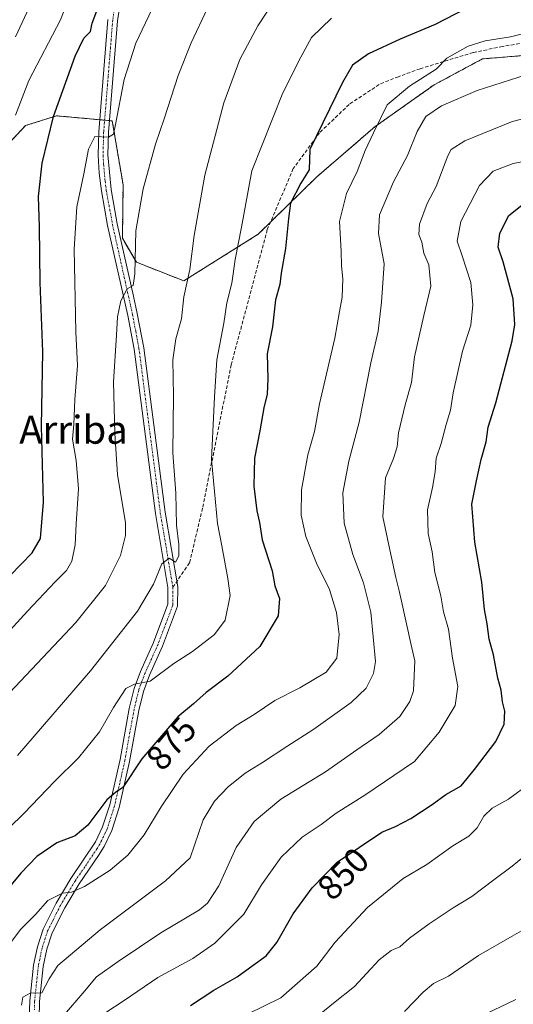
# Model space of a CAD drawing. Units: metres. Extents: x 621336 to 624795, y 4715613 to 4717987.
# Drawn here: x 622303 to 622444, y 4716206 to 4716488 of the extents above; entities that cross this region are included whole.
import ezdxf
from ezdxf.enums import TextEntityAlignment as Align

# ---------------------------------------------------------------- set-up
doc = ezdxf.new("R2010")
doc.units = ezdxf.units.M
doc.header["$MEASUREMENT"] = 0
for name, pattern in [('TRAZO_Y_PUNTO', [1, 0.5, -0.25, 0, -0.25]), ('TRAZOS', [0.75, 0.5, -0.25]), ('TRAZOSX2', [1.5, 1, -0.5])]:
    doc.linetypes.add(name, pattern=pattern)
for name, color, linetype, lineweight in [('Arbolado forestal', 92, 'TRAZOS', 0), ('Arbolado forestal CxS', 92, 'Continuous', 0), ('Camino', 19, 'Continuous', 0), ('Camino Cxs', 19, 'Continuous', 0), ('Camino eje', 39, 'TRAZO_Y_PUNTO', 13), ('Curva de nivel maestra', 36, 'Continuous', 30), ('Curva de nivel normal', 36, 'Continuous', 0), ('Rótulo de curva de nivel directora', 19, 'Continuous', 0), ('Senda', 19, 'TRAZOSX2', 0), ('Texto cartográfico', 19, 'Continuous', 0)]:
    doc.layers.add(name, color=color, linetype=linetype, lineweight=lineweight)
doc.styles.add('Arial', font='txt', dxfattribs={"height": 0.2})

# ---------------------------------------------------------------- blocks, each defined once
blk = doc.blocks.new('*U157')
at = {"layer": 'Curva de nivel normal', "color": 36, "linetype": 'Continuous', "lineweight": 0}
blk.add_polyline3d([(622454.64, 4716461.74, 860), (622443.73, 4716458.73, 860), (622430.4, 4716453.34, 860), (622426.55, 4716450.84, 860), (622425.56, 4716449.02, 860), (622422.2, 4716440.24, 860), (622419.6, 4716435.43, 860), (622417.43, 4716429.54, 860), (622417.24, 4716426.57, 860), (622418.1, 4716424.32, 860), (622418.67, 4716421.22, 860), (622420.13, 4716417.88, 860), (622420.67, 4716411.79, 860), (622418.69, 4716403.4, 860), (622416.05, 4716391.58, 860), (622415.17, 4716384.27, 860), (622413.36, 4716377.85, 860), (622411.42, 4716369.83, 860), (622411.12, 4716365.9, 860), (622410.02, 4716362.5, 860), (622407.76, 4716356.98, 860), (622406.95, 4716345.82, 860), (622408.99, 4716336.45, 860), (622410.65, 4716328.46, 860), (622411.64, 4716324.7, 860), (622412.3, 4716321.69, 860), (622414.97, 4716309.67, 860), (622416.12, 4716304.67, 860), (622415.7, 4716296.1, 860), (622414.74, 4716293.05, 860), (622411.85, 4716288.72, 860), (622405.95, 4716283.58, 860), (622399.56, 4716279.24, 860), (622390.62, 4716272.94, 860), (622377.81, 4716265.1, 860), (622370.17, 4716258.75, 860), (622365.08, 4716251.36, 860), (622360.11, 4716240.33, 860), (622356.85, 4716235.41, 860), (622354.57, 4716233.51, 860), (622343.57, 4716226.96, 860), (622331.37, 4716218.76, 860), (622325.11, 4716214.3, 860), (622321.28, 4716209.63, 860), (622316.01, 4716203.58, 860)], dxfattribs=at)
blk = doc.blocks.new('*U159')
at = {"layer": 'Curva de nivel normal', "color": 36, "linetype": 'Continuous', "lineweight": 0}
blk.add_polyline3d([(622363.66, 4716201.39, 845), (622377.84, 4716208.36, 845), (622388.1, 4716217.35, 845), (622393.34, 4716224.24, 845), (622402.6, 4716234.19, 845), (622412.82, 4716242.48, 845), (622419.54, 4716246.44, 845), (622427.01, 4716251.76, 845), (622431.59, 4716254.6, 845), (622433.93, 4716256.93, 845), (622435.84, 4716260.27, 845), (622438.2, 4716262.6, 845), (622442.86, 4716265.18, 845), (622449.12, 4716269.74, 845)], dxfattribs=at)
blk = doc.blocks.new('*U168')
at = {"layer": 'Curva de nivel normal', "color": 36, "linetype": 'Continuous', "lineweight": 0}
blk.add_polyline3d([(622413.2, 4716204.43, 835), (622418.5, 4716209.94, 835), (622421.46, 4716212.43, 835), (622425.74, 4716214.56, 835), (622434.31, 4716220.4, 835), (622443.97, 4716225.94, 835), (622448.57, 4716228.67, 835)], dxfattribs=at)
blk = doc.blocks.new('*U180')
at = {"layer": 'Curva de nivel normal', "color": 36, "linetype": 'Continuous', "lineweight": 0}
blk.add_polyline3d([(622288.4, 4716300.26, 895), (622305.44, 4716318.84, 895), (622313.32, 4716327.25, 895), (622316.61, 4716330.5, 895), (622318.1, 4716333.16, 895), (622319.08, 4716337.86, 895), (622319.37, 4716343.82, 895), (622320.04, 4716353.85, 895), (622319.38, 4716361.98, 895), (622318.31, 4716368, 895), (622318.64, 4716372.19, 895), (622318.97, 4716379.4, 895), (622319.7, 4716389.12, 895), (622319.2, 4716398.74, 895), (622318.76, 4716422.34, 895), (622319.56, 4716434.46, 895), (622321.58, 4716443.94, 895), (622322.82, 4716450.98, 895), (622324.63, 4716454.54, 895), (622328.59, 4716454.36, 895), (622329.97, 4716455.27, 895), (622330.51, 4716457.48, 895), (622333.06, 4716470.9, 895), (622336.39, 4716481.24, 895), (622341.89, 4716492.9, 895)], dxfattribs=at)
blk = doc.blocks.new('*U182')
at = {"layer": 'Curva de nivel normal', "color": 36, "linetype": 'Continuous', "lineweight": 0}
blk.add_polyline3d([(622301.97, 4716460.65, 905), (622305.78, 4716470.57, 905), (622314.82, 4716487.9, 905), (622320.7, 4716502.89, 905)], dxfattribs=at)
blk = doc.blocks.new('*U185')
at = {"layer": 'Curva de nivel normal', "color": 36, "linetype": 'Continuous', "lineweight": 0}
blk.add_polyline3d([(622302.04, 4716483.02, 910), (622312.86, 4716506.53, 910)], dxfattribs=at)
blk = doc.blocks.new('*U188')
at = {"layer": 'Curva de nivel normal', "color": 36, "linetype": 'Continuous', "lineweight": 0}
blk.add_polyline3d([(622450.3, 4716484.82, 870), (622443.47, 4716483.03, 870), (622436.2, 4716481.95, 870), (622431.32, 4716480.35, 870), (622425.22, 4716476.92, 870), (622422.21, 4716473.77, 870), (622414.56, 4716468.96, 870), (622408.25, 4716463.6, 870), (622404.34, 4716455.64, 870), (622401.92, 4716450.52, 870), (622399.66, 4716444.58, 870), (622396.64, 4716438.23, 870), (622394.6, 4716430.26, 870), (622395.11, 4716421.77, 870), (622395.19, 4716417.63, 870), (622395.54, 4716413.9, 870), (622395.34, 4716408.59, 870), (622394.61, 4716404.51, 870), (622393.22, 4716396.89, 870), (622388.86, 4716378.16, 870), (622387.45, 4716370.19, 870), (622385.58, 4716363.57, 870), (622383.77, 4716353.52, 870), (622383.67, 4716346.33, 870), (622384.98, 4716340.19, 870), (622388.02, 4716332.63, 870), (622391.72, 4716325.05, 870), (622393.74, 4716318.46, 870), (622394.49, 4716312.22, 870), (622393.88, 4716305.48, 870), (622390.79, 4716301.47, 870), (622383.3, 4716296.98, 870), (622376.08, 4716293.31, 870), (622370.23, 4716289.36, 870), (622365.09, 4716286.2, 870), (622357.32, 4716280.32, 870), (622349.96, 4716272.27, 870), (622343.6, 4716262.93, 870), (622338.75, 4716254.95, 870), (622334.06, 4716249.09, 870), (622329.04, 4716244.8, 870), (622321.77, 4716240.18, 870), (622318.04, 4716238.53, 870), (622315.4, 4716238.3, 870), (622311.25, 4716236.19, 870), (622307.74, 4716232.21, 870), (622303.46, 4716227.84, 870), (622297.42, 4716219.94, 870)], dxfattribs=at)
blk = doc.blocks.new('*U190')
at = {"layer": 'Curva de nivel normal', "color": 36, "linetype": 'Continuous', "lineweight": 0}
blk.add_polyline3d([(622444.99, 4716207.89, 830), (622436.4, 4716203.73, 830)], dxfattribs=at)
blk = doc.blocks.new('*U194')
at = {"layer": 'Curva de nivel normal', "color": 36, "linetype": 'Continuous', "lineweight": 0}
blk.add_polyline3d([(622451.81, 4716448.25, 855), (622444.2, 4716446.86, 855), (622438.51, 4716444.65, 855), (622434.56, 4716440.57, 855), (622429.27, 4716430.24, 855), (622428.26, 4716424.6, 855), (622429.68, 4716420.47, 855), (622432.1, 4716412.79, 855), (622432.7, 4716406.42, 855), (622432.1, 4716400.62, 855), (622429.72, 4716393.17, 855), (622427.05, 4716381.33, 855), (622426.29, 4716376.34, 855), (622425.04, 4716372.22, 855), (622423.64, 4716366.82, 855), (622422.21, 4716362.59, 855), (622421.93, 4716358.71, 855), (622421.18, 4716354.19, 855), (622419.72, 4716347.87, 855), (622419.89, 4716341.08, 855), (622421.11, 4716335.85, 855), (622421.88, 4716329.92, 855), (622423.54, 4716323.24, 855), (622424.32, 4716318.68, 855), (622425.71, 4716313.74, 855), (622426.88, 4716305.41, 855), (622428.44, 4716297.38, 855), (622427.66, 4716291.93, 855), (622423.04, 4716284.27, 855), (622416.01, 4716275.93, 855), (622410.16, 4716271.86, 855), (622401.84, 4716266.29, 855), (622393.68, 4716261.09, 855), (622389.34, 4716257.86, 855), (622383.89, 4716254.24, 855), (622377.89, 4716248.57, 855), (622372.3, 4716240.68, 855), (622367.27, 4716232.29, 855), (622358.99, 4716223.96, 855), (622352.68, 4716219.62, 855), (622342.71, 4716214.19, 855), (622333.1, 4716207.61, 855), (622327.85, 4716204.18, 855)], dxfattribs=at)
blk = doc.blocks.new('*U197')
at = {"layer": 'Curva de nivel normal', "color": 36, "linetype": 'Continuous', "lineweight": 0}
blk.add_polyline3d([(622300.32, 4716295.53, 890), (622319.23, 4716315.62, 890), (622327.74, 4716326.18, 890), (622332.01, 4716334.82, 890), (622333.47, 4716340.54, 890), (622333.46, 4716344.11, 890), (622331.18, 4716357.99, 890), (622330.42, 4716369.68, 890), (622330.03, 4716384.47, 890), (622330.91, 4716397.81, 890), (622331.12, 4716403, 890), (622332.07, 4716407.55, 890), (622333.9, 4716411.01, 890), (622335.62, 4716412.02, 890), (622336.15, 4716415.35, 890), (622336.44, 4716427.63, 890), (622338.53, 4716439.57, 890), (622342.04, 4716452.37, 890), (622344.5, 4716459.6, 890), (622348.5, 4716471.97, 890), (622352.23, 4716481.32, 890), (622356.88, 4716491.21, 890)], dxfattribs=at)
blk = doc.blocks.new('*U201')
at = {"layer": 'Curva de nivel normal', "color": 36, "linetype": 'Continuous', "lineweight": 0}
blk.add_polyline3d([(622448.75, 4716250.01, 840), (622443.96, 4716245.99, 840), (622438.66, 4716242.12, 840), (622432.37, 4716237.31, 840), (622427.05, 4716234.08, 840), (622420.18, 4716229.54, 840), (622414.56, 4716225.4, 840), (622411.79, 4716222.91, 840), (622409.34, 4716221.87, 840), (622405.97, 4716219.18, 840), (622398.84, 4716211.61, 840), (622392.84, 4716206.86, 840), (622389.27, 4716203.88, 840)], dxfattribs=at)
blk = doc.blocks.new('*U204')
at = {"layer": 'Curva de nivel normal', "color": 36, "linetype": 'Continuous', "lineweight": 0}
blk.add_polyline3d([(622303.74, 4716206.28, 865), (622304.12, 4716208.54, 865), (622306.2, 4716209.66, 865), (622309.53, 4716209.79, 865), (622311.58, 4716213.76, 865), (622314.09, 4716217.57, 865), (622326.19, 4716227.77, 865), (622344.84, 4716241.77, 865), (622351.9, 4716248.39, 865), (622355.6, 4716259.27, 865), (622358.84, 4716264.6, 865), (622362.74, 4716268.67, 865), (622367.66, 4716272.61, 865), (622372.56, 4716275.57, 865), (622379.56, 4716280.22, 865), (622387.22, 4716285.11, 865), (622397.89, 4716292.76, 865), (622402.24, 4716296.83, 865), (622404.31, 4716301.01, 865), (622404.88, 4716304.5, 865), (622403.52, 4716318.59, 865), (622401.48, 4716326.98, 865), (622398.37, 4716335.08, 865), (622395.89, 4716344.05, 865), (622395.51, 4716352.72, 865), (622397.26, 4716361.74, 865), (622400.21, 4716372.9, 865), (622403.53, 4716389.89, 865), (622405.64, 4716398.91, 865), (622406.59, 4716407.25, 865), (622407.36, 4716418.15, 865), (622405.77, 4716426.85, 865), (622406.07, 4716432.14, 865), (622410, 4716441.63, 865), (622413.99, 4716449.15, 865), (622416.75, 4716455.96, 865), (622419.23, 4716460.27, 865), (622423.77, 4716463.36, 865), (622433.94, 4716467.69, 865), (622448.27, 4716472.33, 865)], dxfattribs=at)
blk = doc.blocks.new('*U207')
at = {"layer": 'Curva de nivel maestra', "color": 36, "linetype": 'Continuous', "lineweight": 30}
blk.add_polyline3d([(622300.49, 4716329.08, 900), (622306.78, 4716335.59, 900), (622309.16, 4716339.69, 900), (622310.01, 4716350, 900), (622309.4, 4716371.76, 900), (622309.82, 4716393.01, 900), (622309.03, 4716412.85, 900), (622308.86, 4716428.76, 900), (622308.57, 4716437.46, 900), (622309.64, 4716446.96, 900), (622312.91, 4716460.3, 900), (622319.05, 4716477.5, 900), (622321.5, 4716482.64, 900), (622323.42, 4716484.57, 900), (622323.94, 4716487.01, 900), (622325.79, 4716492.01, 900)], dxfattribs=at)
blk = doc.blocks.new('*U210')
at = {"layer": 'Curva de nivel maestra', "color": 36, "linetype": 'Continuous', "lineweight": 30}
blk.add_polyline3d([(622430.56, 4716491.03, 875), (622421.89, 4716486.6, 875), (622411.89, 4716482.43, 875), (622402.89, 4716478.18, 875), (622398.32, 4716475, 875), (622395.45, 4716469.96, 875), (622386.16, 4716450.84, 875), (622385.91, 4716445, 875), (622383.58, 4716441.22, 875), (622380.56, 4716435.47, 875), (622380, 4716431.15, 875), (622379.2, 4716422.56, 875), (622377.88, 4716415.49, 875), (622377.56, 4716412.26, 875), (622376.3, 4716407.87, 875), (622375.46, 4716400.17, 875), (622373.88, 4716392.47, 875), (622374.16, 4716385.28, 875), (622373.94, 4716380.88, 875), (622372.99, 4716376.98, 875), (622371.87, 4716370.43, 875), (622370.31, 4716362.63, 875), (622370.14, 4716354.63, 875), (622371.01, 4716347.6, 875), (622371.71, 4716344.26, 875), (622372.5, 4716339.29, 875), (622375.31, 4716330.37, 875), (622376.1, 4716326.13, 875), (622377.45, 4716322.48, 875), (622377.02, 4716317.57, 875), (622371.82, 4716308.73, 875), (622362.71, 4716300.28, 875), (622356.48, 4716295.62, 875), (622352.89, 4716292.43, 875), (622348.37, 4716288.71, 875), (622338.12, 4716276.63, 875), (622332.68, 4716268.47, 875), (622330.54, 4716267.05, 875), (622328.11, 4716264.99, 875), (622322.72, 4716257.71, 875), (622319.08, 4716254.63, 875), (622313.82, 4716252.61, 875), (622308.08, 4716248.71, 875), (622303.55, 4716244.02, 875), (622297.06, 4716236.29, 875)], dxfattribs=at)
blk = doc.blocks.new('*U214')
at = {"layer": 'Curva de nivel maestra', "color": 36, "linetype": 'Continuous', "lineweight": 30}
blk.add_polyline3d([(622352.01, 4716206.16, 850), (622358.7, 4716210.57, 850), (622365.33, 4716214.32, 850), (622369.9, 4716217.68, 850), (622373.62, 4716220.36, 850), (622376.71, 4716224.16, 850), (622381.34, 4716232.34, 850), (622386.77, 4716239.77, 850), (622393.89, 4716247.09, 850), (622406.73, 4716255.73, 850), (622410.58, 4716257.28, 850), (622414.96, 4716259.57, 850), (622421.08, 4716263.62, 850), (622425.01, 4716266.5, 850), (622429.4, 4716268.93, 850), (622433.18, 4716273.6, 850), (622439.29, 4716281.6, 850), (622441.69, 4716286.61, 850), (622441.81, 4716290.32, 850), (622441.19, 4716292.94, 850), (622440.76, 4716296.26, 850), (622439.84, 4716299.72, 850), (622438.61, 4716306.43, 850), (622437.4, 4716310.88, 850), (622436.77, 4716315.26, 850), (622436, 4716319.39, 850), (622435.25, 4716327.12, 850), (622433.24, 4716338.56, 850), (622432.38, 4716349.47, 850), (622433.74, 4716356.12, 850), (622435.12, 4716362.27, 850), (622436.46, 4716367.3, 850), (622437.1, 4716371.46, 850), (622439.27, 4716378.42, 850), (622443.97, 4716396.15, 850), (622444.67, 4716400.86, 850), (622444.21, 4716408.19, 850), (622441.35, 4716418.73, 850), (622439.92, 4716422.93, 850), (622440.38, 4716426.96, 850), (622443.01, 4716431.99, 850), (622446.74, 4716434.9, 850)], dxfattribs=at)

msp = doc.modelspace()

# ---------------------------------------------------------------- linework, layer by layer
at = {"layer": 'Arbolado forestal', "color": 92, "linetype": 'TRAZOS', "lineweight": 0}
msp.add_polyline3d([(622458.92, 4716478.7, 866.19), (622435.43, 4716476.74, 867.67), (622421.64, 4716469.35, 867.9), (622404.81, 4716457.43, 869.87), (622388.05, 4716442.98, 873.57), (622374.88, 4716430.07, 876.79), (622371.35, 4716426.62, 877.81), (622350.1, 4716413.3, 884.9), (622336.58, 4716418.61, 889.82), (622332.56, 4716425.48, 890.82), (622332.75, 4716440.72, 892.47), (622329.66, 4716459.04, 894.89), (622328.87, 4716459.11, 895.05), (622327.48, 4716459.24, 895.32), (622326.08, 4716459.36, 895.59), (622313.71, 4716460.48, 899.52), (622304.88, 4716457.68, 902.97), (622295, 4716447.23, 907.13)], dxfattribs=at)
at = {"layer": 'Arbolado forestal CxS', "color": 92, "linetype": 'Continuous', "lineweight": 0}
for points in [[(622458.92, 4716478.7, 866.19), (622435.43, 4716476.74, 867.67), (622421.64, 4716469.35, 867.9), (622404.81, 4716457.43, 869.87), (622388.05, 4716442.98, 873.57), (622371.35, 4716426.62, 877.81), (622350.1, 4716413.3, 884.9), (622336.58, 4716418.61, 889.82), (622332.56, 4716425.48, 890.82), (622332.75, 4716440.72, 892.47), (622329.66, 4716459.04, 894.89), (622313.71, 4716460.48, 899.52), (622304.88, 4716457.68, 902.97), (622295.01, 4716447.23, 907.13)], [(622295.01, 4716447.23, 907.13), (622304.88, 4716457.68, 902.97), (622313.71, 4716460.48, 899.52), (622329.66, 4716459.04, 894.89), (622332.75, 4716440.72, 892.47), (622332.56, 4716425.48, 890.82), (622336.58, 4716418.61, 889.82), (622350.1, 4716413.3, 884.9), (622371.35, 4716426.62, 877.81), (622388.05, 4716442.98, 873.57), (622404.81, 4716457.43, 869.87), (622421.64, 4716469.35, 867.9), (622435.43, 4716476.74, 867.67), (622458.92, 4716478.7, 866.19)]]:
    msp.add_polyline3d(points, dxfattribs=at)
at = {"layer": 'Camino', "color": 19, "linetype": 'Continuous', "lineweight": 0}
for points in [[(622332.47, 4716496.39, 899.37), (622331.18, 4716487.67, 898.23), (622328.6, 4716455.73, 894.71), (622328.42, 4716449.31, 893.75), (622329.33, 4716439.46, 892.78), (622331.09, 4716429.64, 891.56), (622335.73, 4716408.9, 889.59), (622336.82, 4716404, 889.21), (622338.67, 4716394.2, 888.03), (622344.77, 4716347.22, 885.54), (622348.37, 4716325.85, 884.1), (622348.34, 4716320.32, 883.52), (622344.03, 4716308.84, 881.69), (622340.29, 4716300.56, 880.09), (622338.57, 4716295.93, 879.23), (622337.25, 4716290.47, 878.54), (622334.63, 4716275.87, 875.64), (622331.64, 4716262.76, 874.12), (622329.5, 4716256.14, 873.04), (622327.33, 4716251.63, 872.28), (622325.75, 4716249.05, 871.75), (622320.19, 4716240.94, 870.23), (622316.08, 4716234.08, 869.08), (622312.49, 4716226.93, 867.66), (622310.96, 4716222.24, 867.03), (622309.93, 4716217.28, 865.76), (622308.86, 4716207.34, 863.83), (622308.75, 4716202.4, 862.86)], [(622305.95, 4716202.39, 863.81), (622306.06, 4716207.52, 864.65), (622307.16, 4716217.72, 866.1), (622308.25, 4716222.96, 867.51), (622309.89, 4716228, 868.37), (622313.62, 4716235.43, 869.51), (622317.83, 4716242.45, 870.8), (622324.87, 4716252.97, 872.94), (622326.89, 4716257.18, 873.28), (622328.94, 4716263.5, 874.77), (622331.89, 4716276.43, 876.32), (622334.51, 4716291.05, 878.84), (622335.89, 4716296.75, 879.8), (622337.7, 4716301.63, 880.41), (622341.44, 4716309.91, 881.98), (622345.54, 4716320.84, 883.84), (622345.57, 4716325.62, 884.41), (622342, 4716346.81, 885.66), (622335.9, 4716393.76, 888.7), (622334.08, 4716403.43, 889.58), (622328.34, 4716429.09, 891.62), (622326.56, 4716439.04, 892.7), (622325.92, 4716444.12, 893.59), (622325.62, 4716449.27, 894.28), (622325.8, 4716455.88, 895.16), (622328.4, 4716487.99, 898.49)]]:
    msp.add_polyline3d(points, dxfattribs=at)
at = {"layer": 'Camino Cxs', "color": 19, "linetype": 'Continuous', "lineweight": 0}
for points in [[(622332.47, 4716496.39, 899.37), (622331.18, 4716487.67, 898.23), (622328.6, 4716455.73, 894.71), (622328.42, 4716449.31, 893.75), (622329.33, 4716439.46, 892.78), (622331.09, 4716429.64, 891.56), (622335.73, 4716408.9, 889.59), (622336.82, 4716404, 889.21), (622338.67, 4716394.2, 888.03), (622344.77, 4716347.22, 885.54), (622348.37, 4716325.85, 884.1), (622348.34, 4716320.32, 883.52), (622344.03, 4716308.84, 881.69), (622340.29, 4716300.56, 880.09), (622338.57, 4716295.93, 879.23), (622337.25, 4716290.47, 878.54), (622334.63, 4716275.87, 875.64), (622331.64, 4716262.76, 874.12), (622329.5, 4716256.14, 873.04), (622327.33, 4716251.63, 872.28), (622325.75, 4716249.05, 871.75), (622320.19, 4716240.94, 870.23), (622316.08, 4716234.08, 869.08), (622312.49, 4716226.93, 867.66), (622310.96, 4716222.24, 867.03), (622309.93, 4716217.28, 865.76), (622308.86, 4716207.34, 863.83), (622308.75, 4716202.4, 862.86)], [(622305.95, 4716202.39, 863.81), (622306.06, 4716207.52, 864.65), (622307.16, 4716217.72, 866.1), (622308.25, 4716222.96, 867.51), (622309.89, 4716228, 868.37), (622313.62, 4716235.43, 869.51), (622317.83, 4716242.45, 870.8), (622324.87, 4716252.97, 872.94), (622326.89, 4716257.18, 873.28), (622328.94, 4716263.5, 874.77), (622331.89, 4716276.43, 876.32), (622334.51, 4716291.05, 878.84), (622335.89, 4716296.75, 879.8), (622337.7, 4716301.63, 880.41), (622341.44, 4716309.91, 881.98), (622345.54, 4716320.84, 883.84), (622345.57, 4716325.62, 884.41), (622342, 4716346.81, 885.66), (622335.9, 4716393.76, 888.7), (622334.08, 4716403.43, 889.58), (622328.34, 4716429.09, 891.62), (622326.56, 4716439.04, 892.7), (622325.92, 4716444.12, 893.59), (622325.62, 4716449.27, 894.28), (622325.8, 4716455.88, 895.16), (622328.4, 4716487.99, 898.49)]]:
    msp.add_polyline3d(points, dxfattribs=at)
at = {"layer": 'Camino eje', "color": 39, "linetype": 'TRAZO_Y_PUNTO', "lineweight": 13}
for points in [[(622332.62, 4716500.82, 899.79), (622331.73, 4716498.55, 899.61), (622331.02, 4716496.17, 899.47), (622330.38, 4716491.81, 899.01), (622329.79, 4716487.83, 898.36), (622328.49, 4716471.78, 896.48), (622327.2, 4716455.81, 894.92), (622327.11, 4716452.6, 894.46), (622327.02, 4716449.29, 893.98), (622327.17, 4716446.72, 893.66), (622327.63, 4716441.79, 893.11), (622327.95, 4716439.25, 892.74), (622329.72, 4716429.37, 891.59), (622334.91, 4716406.17, 889.58), (622335.45, 4716403.72, 889.44), (622336.36, 4716398.88, 888.97), (622337.29, 4716393.98, 888.39), (622343.39, 4716347.02, 885.6), (622346.97, 4716325.74, 884.28)], [(622346.97, 4716325.74, 884.28), (622346.96, 4716323.35, 884.05), (622346.94, 4716320.58, 883.77), (622342.74, 4716309.38, 881.86), (622339, 4716301.1, 880.28), (622337.23, 4716296.34, 879.52), (622335.88, 4716290.76, 878.8), (622333.26, 4716276.15, 875.98), (622330.29, 4716263.13, 874.43), (622329.27, 4716259.97, 873.88), (622328.2, 4716256.66, 873.19), (622327.11, 4716254.41, 872.95), (622326.1, 4716252.3, 872.64), (622325.31, 4716251.01, 872.33), (622321.79, 4716245.75, 871.38), (622319.01, 4716241.7, 870.54), (622314.85, 4716234.76, 869.27), (622311.19, 4716227.47, 868.05), (622309.61, 4716222.6, 867.27), (622308.55, 4716217.5, 865.94), (622307.46, 4716207.43, 864.22), (622307.41, 4716204.87, 863.74)]]:
    msp.add_polyline3d(points, dxfattribs=at)
at = {"layer": 'Curva de nivel normal', "color": 36, "linetype": 'Continuous', "lineweight": 0}
for points in [[(622302.54, 4716277.57, 885), (622323.41, 4716301.8, 885), (622336.86, 4716318.85, 885), (622341.48, 4716326.56, 885), (622343.86, 4716332.43, 885), (622345.9, 4716334.02, 885), (622347.72, 4716332.86, 885), (622348.66, 4716334.65, 885), (622348.68, 4716337.92, 885), (622347.97, 4716343.42, 885), (622347.78, 4716352.59, 885), (622347.01, 4716364.17, 885), (622347.18, 4716380.4, 885), (622346.95, 4716390.68, 885), (622347.82, 4716396.68, 885), (622349.48, 4716402.44, 885), (622350.13, 4716408.75, 885), (622351.8, 4716416.54, 885), (622353.03, 4716426.24, 885), (622356.12, 4716443.56, 885), (622361.52, 4716464.18, 885), (622366.16, 4716476.56, 885), (622371.23, 4716486.24, 885), (622376.22, 4716493.82, 885)], [(622295.94, 4716252.8, 880), (622304.37, 4716261.08, 880), (622313.27, 4716270.29, 880), (622320.01, 4716276.94, 880), (622326.01, 4716284.39, 880), (622330.01, 4716291.35, 880), (622333.52, 4716296.74, 880), (622336.03, 4716298.05, 880), (622340.52, 4716298.83, 880), (622347.25, 4716303.88, 880), (622352.62, 4716307.34, 880), (622358.91, 4716312.21, 880), (622361.9, 4716316.34, 880), (622363.38, 4716323.36, 880), (622362.65, 4716328.26, 880), (622360.99, 4716337.52, 880), (622359.73, 4716343.91, 880), (622358.04, 4716362.19, 880), (622358.86, 4716380.1, 880), (622359.57, 4716390.7, 880), (622361.54, 4716401.22, 880), (622362.37, 4716407.02, 880), (622363.8, 4716412.68, 880), (622364.75, 4716419.39, 880), (622366.56, 4716428.61, 880), (622369.53, 4716444.72, 880), (622378.44, 4716467.07, 880), (622383.54, 4716477.28, 880), (622386.57, 4716482.85, 880), (622392.29, 4716488.39, 880)]]:
    msp.add_polyline3d(points, dxfattribs=at)
at = {"layer": 'Senda', "color": 19, "linetype": 'TRAZOSX2', "lineweight": 0}
msp.add_polyline3d([(622451.97, 4716482.15, 868.49), (622441.17, 4716480.3, 868.85), (622432.81, 4716478.57, 868.7), (622424.28, 4716476, 870.19), (622417.63, 4716473.93, 870.68), (622411.45, 4716471.67, 871), (622405.93, 4716469.43, 871.76), (622397.35, 4716463.75, 873.49), (622388.9, 4716455.62, 875.02), (622381.38, 4716445.4, 875.94), (622373.97, 4716427.94, 877), (622363.65, 4716389.31, 878.02), (622355.45, 4716348.3, 881.58), (622351.75, 4716332.69, 883.87), (622346.97, 4716325.74, 884.28)], dxfattribs=at)

# ---------------------------------------------------------------- block references
at = {"layer": 'Curva de nivel maestra', "color": 36, "linetype": 'Continuous', "lineweight": 30}
for name in ['*U214', '*U210', '*U207']:
    msp.add_blockref(name, (0, 0), dxfattribs=at)
at = {"layer": 'Curva de nivel normal', "color": 36, "linetype": 'Continuous', "lineweight": 0}
for name in ['*U190', '*U168', '*U201', '*U159', '*U157', '*U204', '*U188', '*U197', '*U180', '*U182', '*U185', '*U194']:
    msp.add_blockref(name, (0, 0), dxfattribs=at)

# ---------------------------------------------------------------- texts
at = {"layer": 'Rótulo de curva de nivel directora', "color": 19, "linetype": 'Continuous', "lineweight": 0, "style": 'Arial'}
for s, rotation, p in [('875', 49.6851, (622346.52, 4716281.07)), ('850', 45.7934, (622395.63, 4716243.82))]:
    msp.add_text(s, height=7, rotation=rotation, dxfattribs=at).set_placement(p, align=Align.MIDDLE_CENTER)
at = {"layer": 'Texto cartográfico', "color": 19, "linetype": 'Continuous', "lineweight": 0, "style": 'Arial'}
msp.add_text('El Monte de Arriba', height=8, dxfattribs=at).set_placement((622287.59, 4716370.74), align=Align.MIDDLE_CENTER)

doc.saveas('drawing.dxf')
